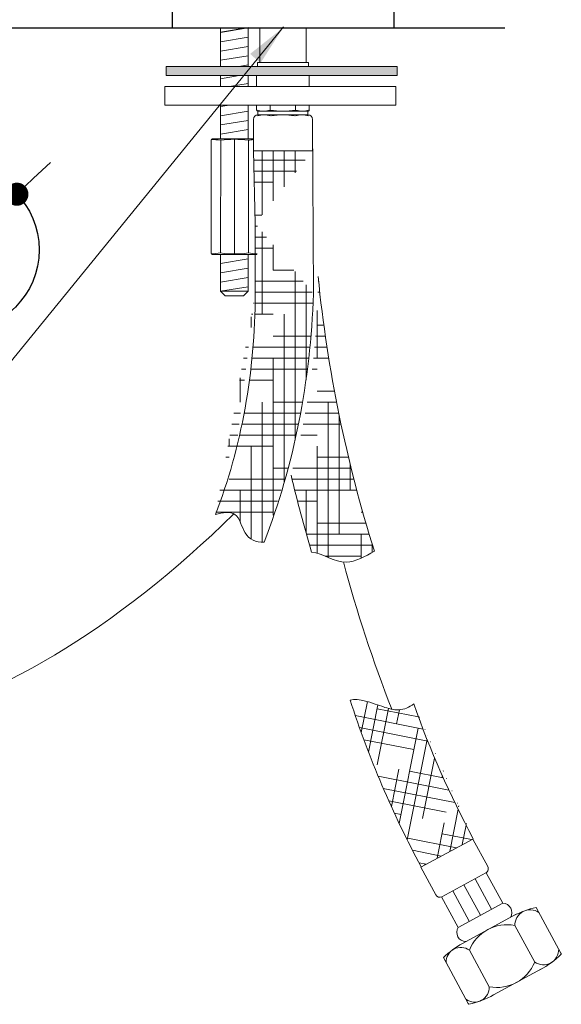
# Model space of a CAD drawing. Units: millimetres. Extents: x -783 to -143, y 1048 to 1401.
# Drawn here: x -260 to -143, y 1054 to 1267 of the extents above; entities that cross this region are included whole.
import ezdxf

# ---------------------------------------------------------------- set-up
doc = ezdxf.new("R2010")
doc.units = ezdxf.units.MM
doc.layers.add('40', color=5, linetype='Continuous')
doc.layers.add('LIVELLO_1', color=160, linetype='Continuous')
doc.styles.get("Standard").update_dxf_attribs({"font": 'trebuc.TTF'})
doc.dimstyles.new('ISO-25', dxfattribs={"dimtxt": 2.5, "dimasz": 3, "dimexe": 1.2, "dimexo": 2, "dimgap": 0.7, "dimtad": 1, "dimtxsty": 'Standard', "dimcen": 2.5, "dimadec": 0, "dimazin": 0, "dimtfac": 1, "dimtmove": 0, "dimatfit": 3, "dimfxl": 0, "dimarcsym": 0})
pattern_1 = [(0, (1452.124963971311, 12.96768724891194), (9.524999999999999, 2.38125), [38.09999999999999, -19.05]), (90, (1452.124963971311, 12.96768724891194), (-2.381250000000001, -9.524999999999999), [38.09999999999999, -19.05])]

# ---------------------------------------------------------------- blocks, each defined once
blk = doc.blocks.new('_Dot')
at = {"color": 0, "linetype": 'ByBlock', "lineweight": -2}
blk.add_line((-0.5, 0), (-1, 0), dxfattribs=at)
at = {"color": 0, "linetype": 'ByBlock', "const_width": 0.5}
blk.add_lwpolyline([(-0.25, 0, 1), (0.25, 0, 1)], format="xyb", close=True, dxfattribs=at)
blk = doc.blocks.new('*D69')
at = {"color": 0, "lineweight": -2}
for p, q in [((-1289.400979359978, 1222.170227126545), (-1285.773908882095, 1225.611790688135)), ((-1293.028049837861, 1218.728663564955), (-1318.417543183044, 1194.637718633822)), ((-1358.81208558182, 1156.309159524081), (-1322.044613660927, 1191.196155072231))]:
    blk.add_line(p, q, dxfattribs=at)
at = {"layer": 'Defpoints', "color": 0, "lineweight": 30}
for p in [(-1293.028049837861, 1218.728663564955), (-1318.417543183044, 1194.637718633822)]:
    blk.add_point(p, dxfattribs=at)
at = {"color": 0, "lineweight": -2, "xscale": 5, "yscale": 5, "zscale": 5}
for p, rotation in [((-1293.028049837861, 1218.728663564955), 223.4966933914953), ((-1318.417543183044, 1194.637718633822), 43.49669339149532)]:
    blk.add_blockref('_Dot', p, dxfattribs=dict(at, rotation=rotation))
at = {"color": 0, "lineweight": 9, "insert": (-1353.183132383414, 1174.2295895902), "char_height": 12, "attachment_point": 5, "rotation": 43.49669339149532}
blk.add_mtext('%%c32', dxfattribs=at)
blk = doc.blocks.new('A$C5D02292A')
at = {"layer": '40', "lineweight": 5}
blk.add_solid([(2.965007297461852e-06, 3.000001705577233), (9.000002965007297, 1.500001705577233), (2.965007297461852e-06, 1.705577233224176e-06)], dxfattribs=at)
blk = doc.blocks.new('A$C6F7522B4')
at = {"color": 5, "lineweight": 9}
blk.add_line((134.6240047427673, 115.0764698222661), (72.3815101225025, 38.73228028526023), dxfattribs=at)
at = {"lineweight": 30}
blk.add_circle((64.2176345048149, 66.8288902514621), 17.5, dxfattribs=at)
at = {"layer": '40', "lineweight": 5}
blk.add_line((72.3815101225025, 38.73228028526023), (45.22224521851172, 38.73228028526023), dxfattribs=at)
at = {"layer": 'LIVELLO_1', "lineweight": 30}
blk.add_line((45.36019136809023, 17.62798530565033), (39.86029145629868, 36.68624999826079), dxfattribs=at)
at = {"layer": '40', "lineweight": 5, "rotation": 47.97722078106428}
blk.add_blockref('A$C5D02292A', (129.6203179699501, 107.2349477727421), dxfattribs=at)
at = {"color": 5, "lineweight": 9, "insert": (22.54992631235723, 12.70022373524853), "char_height": 12, "attachment_point": 5, "rotation": 43.12990538011805}
blk.add_mtext('%%c1', dxfattribs=at)
at = {"layer": 'LIVELLO_1', "color": 5, "lineweight": 9, "char_height": 10.3482421875, "attachment_point": 5, "rotation": 45}
for s, insert in [('{\\fCG Times|b0|i0|c0|p18;4}', (50.8349166965852, 30.06160139792883)), ('{\\fCG Times|b0|i0|c0|p18;1}', (34.33982575102686, 26.03151580514486))]:
    blk.add_mtext(s, dxfattribs=dict(at, insert=insert))
at = {"color": 5, "lineweight": 9}
dim = blk.add_diameter_dim_2p(p1=(76.91238117740636, 78.87436271702859), p2=(51.52288783222366, 54.78341778589606), text='%%c32', dimstyle='ISO-25', override={"dimtxt": 12, "dimasz": 5, "dimgap": 3, "dimdec": 0, "dimblk1": 'Dot', "dimblk2": 'Dot', "dimsah": 1}, dxfattribs=at)
dim.commit()
dim.dimension.update_dxf_attribs({"geometry": '*D69', "text_midpoint": (23.03832594809728, 27.75570193475914), "dimtype": 131, "insert": (1369.940431015268, -1139.854300847926)})

msp = doc.modelspace()

# ---------------------------------------------------------------- hatches: boundary and pattern name
at = {"lineweight": 9}
msp.add_hatch(color=5, dxfattribs=at).paths.add_polyline_path([(-228.3555744054702, 1255.21325929109), (-228.3555744054702, 1257.21325929109), (-178.3555744054702, 1257.21325929109), (-178.3555744054702, 1255.21325929109)])
h = msp.add_hatch(dxfattribs=at)
h.set_pattern_fill('HOUND', color=5, scale=1.5, style=0)
h.set_pattern_definition(pattern_1)
edge = h.paths.add_edge_path()
edge.add_ellipse((-270.4461522030811, 1207.995519082471), major_axis=(-1.731204999479844e-13, -93.44464380510351), ratio=0.6566919443727013, start_angle=59.27924565995261, end_angle=89.99999999999989, ccw=False)
edge.add_spline(control_points=[(-217.6932327664681, 1160.25891630607), (-216.0865401345523, 1160.604370258927), (-212.7372559361229, 1161.324497707455), (-211.6214505283119, 1155.25517064332), (-208.9331479061375, 1154.235600242807), (-207.1695936045826, 1154.229268606104)], knot_values=[0, 0, 0, 0, 4.209389762872661, 8.774822475541582, 14.07667834923808, 14.07667834923808, 14.07667834923808, 14.07667834923808], degree=3, periodic=0)
edge.add_ellipse((-270.4461522030811, 1207.995519082471), major_axis=(5.824833532673845, 111.8872302845379), ratio=0.6594626149501333, start_angle=243.264110405195, end_angle=271.9676705402015, ccw=False)
edge.add_line((-196.6818073714931, 1245.739479347554), (-196.5045075459752, 1208.060504355803))
edge.add_line((-209.0818073714931, 1223.226693771423), (-209.4818073714941, 1238.939479347554))
edge.add_line((-209.4818073714941, 1238.939479347554), (-196.6818073714931, 1238.939479347555))
edge.add_line((-209.0818073714931, 1223.226693771423), (-209.0818073714931, 1207.995519082471))
h = msp.add_hatch(dxfattribs=at)
h.set_pattern_fill('HOUND', color=5, scale=1.5, style=0)
h.set_pattern_definition(pattern_1)
edge = h.paths.add_edge_path()
edge.add_arc((95.39363505094343, 1238.839201882173), 304.8754589137124, 193.2921988800472, 196.5248084977271)
edge.add_spline(control_points=[(-196.8894519295809, 1152.123329557765), (-194.4679532368536, 1151.762463068764), (-189.7120691008804, 1148.412010041464), (-185.3135136848578, 1151.222165718349), (-183.2938832007758, 1152.295520916797)], knot_values=[13.53395385677564, 13.53395385677564, 13.53395385677564, 13.53395385677653, 21.33225049828091, 27.87958163572304, 27.87958163572304, 27.87958163572304, 27.87958163572304], degree=3, periodic=0)
edge.add_arc((99.60533932471344, 1241.213827745237), 296.5441542077028, 185.7055257697167, 197.4485012811579, ccw=False)
edge.add_spline(control_points=[(-195.4697311845944, 1211.732678536143), (-195.6381624223291, 1203.422669920655), (-195.9537179445247, 1198.876562100946), (-197.3705296713329, 1185.967384141233), (-198.9159513263385, 1177.686377674173), (-201.1353250436036, 1169.398509429138), (-201.2243002205832, 1169.07051425912), (-201.3142670957486, 1168.743080366385)], knot_values=[1.536453997273884, 1.536453997273884, 1.536453997273884, 1.536453997273884, 1.657564889088213, 1.657564889088213, 1.882879701234182, 1.882879701234182, 1.892180183078394, 1.892180183078394, 1.892180183078394, 1.892180183078394], degree=3, periodic=0)
h = msp.add_hatch(dxfattribs=at)
h.set_pattern_fill('HOUND', color=5, scale=1.5, angle=-11.24021850537215, style=0)
h.set_pattern_definition([(348.7597814946279, (1198.997713972164, -285.3127442267398), (9.806457004811861, 0.478933790075794), [38.09999999999999, -19.05]), (78.75978149462786, (1198.997713972164, -285.3127442267398), (-4.192214658079882, -8.878136787810838), [38.09999999999998, -19.04999999999999])])
edge = h.paths.add_edge_path()
edge.add_arc((14.08571213549192, 1185.130713688605), 212.8000000000002, 197.8063295094199, 208.3785088859426)
edge.add_line((-173.2656355315228, 1083.908017894768), (-162.014741766113, 1090.011901042363))
edge.add_arc((14.08571213549192, 1185.130713688605), 200, 199.2213444399029, 208.3785088859426)
edge.add_spline(control_points=[(-174.7650462186691, 1119.287027058386), (-175.7692073710573, 1118.515189727808), (-177.815631832146, 1117.562707328971), (-182.627473998941, 1118.927488072929), (-186.6634872314199, 1120.588153823832), (-188.5202350629042, 1120.056370358524)], knot_values=[6.042029794494491, 6.042029794494491, 6.042029794494491, 6.042029794494491, 9.900494112857212, 13.42492976962276, 20.61087592499518, 20.61087592499518, 20.61087592499518, 20.61087592499526], degree=3, periodic=0)

# ---------------------------------------------------------------- linework, layer by layer
at = {"lineweight": 30}
for p, q in [((-227.0818073714945, 1270.039479347555), (-227.0818073714945, 1265.539479347555)), ((-179.0818073714945, 1270.039479347555), (-179.0818073714945, 1265.539479347555)), ((-396.0818073714945, 1265.539479347555), (-227.0818073714945, 1265.539479347555)), ((-227.0818073714945, 1265.539479347555), (-179.0818073714945, 1265.539479347555)), ((-210.5818073714918, 1265.539479347556), (-216.5818073714927, 1264.539479347556)), ((-179.0818073714945, 1265.539479347555), (-155.0490174488214, 1265.539479347555))]:
    msp.add_line(p, q, dxfattribs=at)
at = {"color": 5, "lineweight": 9}
for p, q in [((-210.5818073714918, 1265.539479347556), (-216.5818073714927, 1264.539479347556)), ((-216.5818073714954, 1265.539479347555), (-216.5818073714963, 1257.21325929109)), ((-210.581807371495, 1265.539479347555), (-210.5818073714945, 1257.21325929109)), ((-208.0818073714945, 1265.539479347555), (-208.0818073714945, 1258.039479347555)), ((-198.0818073714945, 1265.539479347555), (-198.0818073714945, 1258.039479347555)), ((-210.5818073714918, 1263.539479347556), (-216.5818073714927, 1262.539479347556)), ((-210.5818073714918, 1261.539479347556), (-216.5818073714927, 1260.539479347556)), ((-210.5818073714918, 1259.539479347556), (-216.5818073714927, 1258.539479347556)), ((-228.3555744054702, 1257.21325929109), (-178.3555744054702, 1257.21325929109)), ((-228.3555744054702, 1255.21325929109), (-228.3555744054702, 1257.21325929109)), ((-210.5818073714918, 1257.539479347556), (-212.5391277102854, 1257.21325929109)), ((-208.5818073714945, 1258.039479347555), (-197.5818073714945, 1258.039479347555)), ((-208.5818073714945, 1258.039479347555), (-208.5818073714945, 1257.21325929109)), ((-197.5818073714945, 1258.039479347555), (-197.5818073714945, 1257.21325929109)), ((-178.3555744054702, 1255.21325929109), (-178.3555744054702, 1257.21325929109)), ((-228.3555744054702, 1255.21325929109), (-178.3555744054702, 1255.21325929109)), ((-212.5391277102854, 1255.21325929109), (-216.5818073714927, 1254.539479347556)), ((-216.5818073714963, 1255.21325929109), (-216.5818073714959, 1252.862500477343)), ((-210.5818073714945, 1255.21325929109), (-210.5818073714945, 1252.862500477343)), ((-208.7818073714934, 1252.862500477343), (-208.781807371493, 1255.21325929109)), ((-197.3818073714933, 1252.862500477343), (-197.3818073714929, 1255.21325929109)), ((-210.5818073714918, 1253.539479347556), (-214.6436805927688, 1252.862500477343)), ((-228.6214549394504, 1252.862500477343), (-178.6214549394504, 1252.862500477343)), ((-228.6214549394504, 1252.862500477343), (-228.6214549394504, 1248.862500477343)), ((-178.6214549394504, 1252.862500477343), (-178.6214549394504, 1248.862500477343)), ((-228.6214549394504, 1248.862500477343), (-178.6214549394504, 1248.862500477343)), ((-216.581807371495, 1248.862500477343), (-216.5818073714954, 1241.539479347556)), ((-214.643680592771, 1248.862500477343), (-216.5818073714936, 1248.539479347556)), ((-210.5818073714945, 1248.862500477343), (-210.5818073714945, 1241.539479347557)), ((-208.7818073714934, 1248.862500477343), (-208.7818073714934, 1247.739479347555)), ((-205.8318073714945, 1247.539479347555), (-205.8318073714941, 1248.862500477343)), ((-200.3318073714941, 1248.862500477343), (-200.3318073714945, 1247.539479347555)), ((-197.3818073714933, 1248.862500477343), (-197.3818073714938, 1247.739479347556)), ((-210.5818073714927, 1247.539479347556), (-216.5818073714936, 1246.539479347556)), ((-208.5818073714945, 1247.539479347555), (-197.5818073714945, 1247.539479347555)), ((-197.5818073714945, 1247.539479347555), (-208.5818073714945, 1247.539479347555)), ((-208.4818073714941, 1246.739479347554), (-208.4818073714941, 1247.539479347555)), ((-208.4818073714941, 1246.739479347554), (-197.6818073714931, 1246.739479347554)), ((-197.6818073714931, 1246.739479347554), (-197.6818073714931, 1247.539479347555)), ((-210.5818073714927, 1245.539479347556), (-216.5818073714936, 1244.539479347556)), ((-209.4818073714941, 1245.739479347554), (-209.4818073714941, 1238.939479347554)), ((-196.6818073714931, 1245.739479347554), (-196.5045075459752, 1208.060504355803)), ((-196.6818073714931, 1245.739479347554), (-196.6818073714931, 1238.939479347555)), ((-210.5818073714927, 1243.539479347556), (-216.5818073714936, 1242.539479347556)), ((-218.5818073714941, 1241.339479347556), (-218.5818073714936, 1216.739479347556)), ((-218.3818073714942, 1241.539479347556), (-209.4818073714946, 1241.539479347556)), ((-216.5417815934147, 1241.244956330523), (-216.5615537174285, 1216.836698544318)), ((-213.5818073714936, 1241.445166893672), (-213.5818073714945, 1216.633791801439)), ((-210.5417815934147, 1241.244956330523), (-210.5615537174285, 1216.836698544318)), ((-209.4818073714941, 1238.939479347554), (-196.6818073714931, 1238.939479347555)), ((-209.0818073714931, 1223.226693771423), (-209.4818073714941, 1238.939479347554)), ((-209.0818073714931, 1223.226693771423), (-209.0818073714931, 1207.995519082471)), ((-218.3818073714942, 1216.539479347556), (-208.7818073714939, 1216.539479347556)), ((-216.581807371495, 1216.539479347556), (-216.5818073714945, 1208.539479347556)), ((-210.5818073714945, 1215.539479347556), (-216.5818073714954, 1214.539479347556)), ((-210.5818073714945, 1216.539479347556), (-210.5818073714945, 1208.539479347555)), ((-210.5818073714945, 1213.539479347556), (-216.5818073714954, 1212.539479347556)), ((-210.5818073714945, 1211.539479347556), (-216.5818073714954, 1210.539479347556)), ((-210.5818073714945, 1209.539479347556), (-216.5818073714954, 1208.539479347556)), ((-210.5818073714945, 1208.539479347556), (-216.5818073714945, 1208.539479347556)), ((-216.5818073714945, 1208.539479347556), (-215.5818073714945, 1207.539479347556)), ((-210.5818073714945, 1208.539479347556), (-211.5818073714945, 1207.539479347556)), ((-211.5818073714945, 1207.539479347555), (-215.5818073714945, 1207.539479347556)), ((-173.2656355315228, 1083.908017894768), (-162.014741766113, 1090.011901042363)), ((-158.7720538439534, 1084.034863729489), (-162.014741766113, 1090.011901042363)), ((-170.0229476093641, 1077.930980581894), (-173.2656355315228, 1083.908017894768)), ((-168.6671056630357, 1077.528870377377), (-159.1741640484688, 1082.67902178316)), ((-155.5097724091329, 1076.134387804582), (-159.0862664409292, 1082.72670837025)), ((-157.9269566165452, 1074.823006659591), (-161.5034506483396, 1081.415327225259)), ((-162.7613250313699, 1072.200244369609), (-166.3378190631651, 1078.792564935279)), ((-160.3441408239577, 1073.511625514599), (-163.920634855753, 1080.103946080269)), ((-165.1785092387831, 1070.888863224618), (-168.7550032705774, 1077.481183790287)), ((-165.1785092387831, 1070.888863224618), (-155.5097724091329, 1076.134387804582)), ((-148.2965489511498, 1075.211170453323), (-142.9323925650988, 1065.323767273878)), ((-164.2194303053138, 1067.427280965211), (-152.5966338466407, 1073.732930357276)), ((-152.8870101191516, 1071.300019389758), (-148.595217280998, 1063.389234710955)), ((-162.7315421638828, 1065.959121635611), (-158.4397493257292, 1058.048336956809)), ((-168.3372034707854, 1064.338628596669), (-162.9730470847334, 1054.451225417224)), ((-157.48601758388, 1056.290384805988), (-147.1544323313453, 1061.895520755699))]:
    msp.add_line(p, q, dxfattribs=at)
for centre, radius, start, end in [((-208.4818073714941, 1245.739479347554), 1, 90, 180), ((-207.2068073714927, 1252.366041847561), 4.826562500005383, 250.9544826842823, 286.5517856541299), ((-208.5818073714945, 1247.739479347555), 0.2, 180, 270), ((-207.1818073714931, 1241.739479347555), 5.000000000000073, 73.73979529170263, 106.2602047082974), ((-203.0818073714945, 1266.545729347553), 19.00624999999765, 261.6807154125879, 278.3192845874121), ((-203.0818073714945, 1231.014479347557), 15.72499999999721, 80.85215748017811, 99.14784251982188), ((-198.9818073714941, 1241.739479347555), 5.000000000000073, 73.73979529170263, 106.2602047082974), ((-198.9568073714945, 1252.366041847561), 4.826562500005383, 253.4482143458701, 289.0455173157177), ((-197.6818073714931, 1245.739479347554), 1, 0, 90), ((-197.5818073714945, 1247.739479347556), 0.2, 270, 0), ((-218.3818073714942, 1241.339479347556), 0.2, 90, 180), ((-219.5818073714936, 1219.464479347596), 21.98068754607693, 82.15559081689811, 87.34643867224776), ((-213.5818073714941, 1219.464479347596), 21.98068754607693, 82.15559081689811, 97.84440918310187), ((-207.5818073714945, 1219.464479347596), 21.98068754607693, 94.95880778708003, 97.84440918310187), ((-218.3818073714942, 1216.739479347556), 0.2, 180, 270), ((-219.5818073714936, 1238.614479347516), 21.98068754607693, 272.6535613277522, 277.8444091831018), ((-213.5818073714941, 1238.614479347516), 21.98068754607693, 262.1555908168982, 277.8444091831018), ((-207.5818073714945, 1238.614479347516), 21.98068754607693, 262.1555908168982, 267.1516843489056), ((-208.7818073714939, 1216.739479347556), 0.2, 270, 304.7520308035221), ((99.60533932471344, 1241.213827745237), 296.5441542077028, 185.7055257697167, 197.448501281156), ((95.39363505094343, 1238.839201882173), 304.8754589137124, 193.2921988800472, 196.5248084977289), ((109.5661185039893, 1230.727987862303), 310.2699569098208, 195.0858990220676, 201.2817140486917), ((14.08571213549192, 1185.130713688605), 212.8000000000002, 197.8063295094163, 208.3785088859471), ((14.08571213549192, 1185.130713688605), 200, 199.2213444398962, 208.3785088859471), ((-159.6510299193762, 1083.557997858584), 1, 298.4809063730777, 28.48090637308085), ((-169.1439715339413, 1078.4078464528), 1, 208.4809063730809, 298.4809063730777), ((-155.5817012128283, 1074.104411743222), 2.03125, 328.9911437791899, 87.97066896695604), ((-143.9469077735497, 1056.050440501373), 19.64823021713254, 102.7898486984763, 117.8347753061549), ((-149.5786969795104, 1071.388245247), 3.309489330970656, 55.43421507525805, 181.5275976708949), ((-163.4375498869185, 1069.842423022001), 2.031249999999849, 148.9911437791609, 267.9706689669821), ((-154.5669573176926, 1062.653213534946), 8.808488751239441, 79.00524597750773, 157.956566768637), ((-154.6460372392023, 1050.245902888536), 19.64823021713254, 119.1270374399786, 134.1719640476613), ((-164.5887962631909, 1063.405954896261), 3.157222384995861, 53.96667436567393, 182.9951383804416), ((-146.7175715756454, 1066.114517492059), 3.309489330970656, 235.434215075258, 1.527597670894916), ((-156.7598021271899, 1066.695142811622), 8.808488751239441, 259.0052459775077, 337.9565667686369), ((-157.1605958475903, 1079.967942617146), 20.65758311739058, 297.9898154538989, 313.8904029232964), ((-143.8113686405235, 1064.846901402973), 1, 13.52075976843607, 28.48090637308085), ((-161.5926588563311, 1057.883368231997), 3.157222384995861, 233.9666743656739, 2.995138380441587), ((-167.4921811001733, 1074.362806667429), 20.65758311741069, 283.0714098228289, 298.9719972922331), ((-162.0940710093107, 1054.92809128813), 1, 208.4809063730809, 223.4484654371855)]:
    msp.add_arc(centre, radius, start, end, dxfattribs=at)
at = {"color": 5, "lineweight": 9, "extrusion": (0, 0, -1)}
for centre, major_axis, ratio, start_param, end_param in [((-270.4461522030811, 1207.995519082471), (-1.731204999479844e-13, -93.44464380510351), 0.6566919443727013, 4.71238898038469, 5.248567292314853), ((-270.4461522030811, 1207.995519082471), (5.824833532673843, 111.8872302845378), 0.6594626149501334, 1.536453997273884, 2.037425628673935), ((-240.5313155604276, 1232.046492670196), (82.98946931877668, 110.7242042302519), 0.4880802275765067, 1.873463763887063, 2.664861943495344)]:
    msp.add_ellipse(centre, major_axis=major_axis, ratio=ratio, start_param=start_param, end_param=end_param, dxfattribs=at)
at = {"color": 5, "lineweight": 9}
for points, knots in [([(-217.6932327664681, 1160.25891630607), (-216.0865401345523, 1160.604370258927), (-212.7372559361229, 1161.324497707455), (-211.6214505283119, 1155.25517064332), (-208.9331479061375, 1154.235600242807), (-207.1695936045826, 1154.229268606104)], [0, 0, 0, 0, 4.209389762872661, 8.774822475541582, 14.07667834923808, 14.07667834923808, 14.07667834923808, 14.07667834923808]), ([(-183.2938832007758, 1152.295520916797), (-185.3135136848578, 1151.222165718349), (-189.7120691008804, 1148.412010041464), (-194.4679532368536, 1151.762463068764), (-196.8894519295809, 1152.123329557765)], [13.53395385677564, 13.53395385677564, 13.53395385677564, 13.53395385677564, 20.08128499421777, 27.87958163572215, 27.87958163572304, 27.87958163572304, 27.87958163572304]), ([(-174.7650462186691, 1119.287027058386), (-175.7692073710573, 1118.515189727808), (-177.815631832146, 1117.562707328971), (-182.627473998941, 1118.927488072929), (-186.6634872314199, 1120.588153823832), (-188.5202350629042, 1120.056370358524)], [6.042029794494491, 6.042029794494491, 6.042029794494491, 6.042029794494491, 9.900494112857212, 13.42492976962276, 20.61087592499518, 20.61087592499518, 20.61087592499518, 20.61087592499526])]:
    msp.add_open_spline(points, degree=3, knots=knots, dxfattribs=at)

# ---------------------------------------------------------------- block references
at = {"lineweight": 30}
msp.add_blockref('A$C6F7522B4', (-337.5687573346993, 1150.683205587064), dxfattribs=at)

doc.saveas('drawing.dxf')
